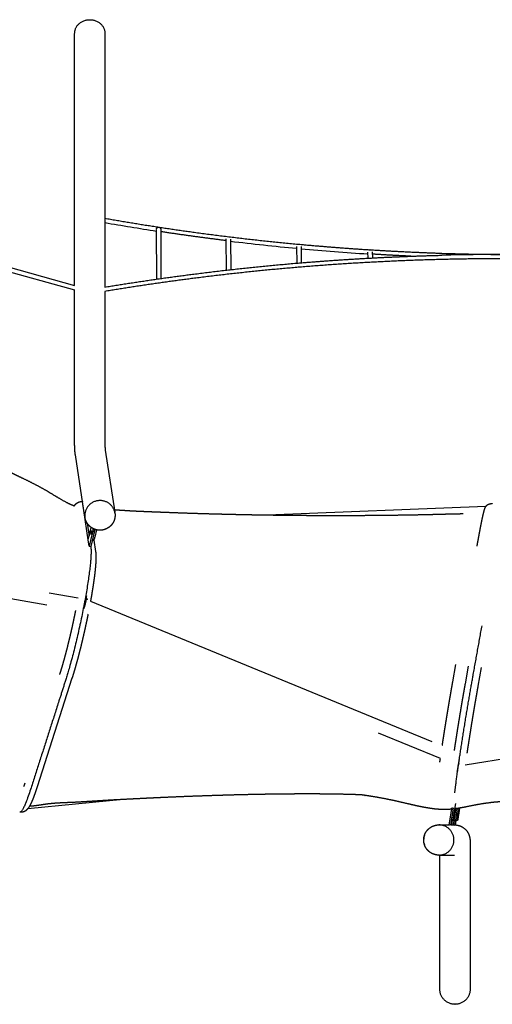
# Model space of a CAD drawing. Units: millimetres. Extents: x 205867 to 247499, y -8526 to 19203.
# Drawn here: x 232627 to 234408, y 3074 to 6790 of the extents above; entities that cross this region are included whole.
import ezdxf

# ---------------------------------------------------------------- set-up
doc = ezdxf.new("R2010")
doc.units = ezdxf.units.MM
doc.layers.add('DiKom', color=7, linetype='Continuous')

# ---------------------------------------------------------------- blocks, each defined once
blk = doc.blocks.new('NDPP-009')
at = {"layer": 'DiKom'}
for p, q in [((232834.3, 5787.1), (232834.3, 6738.2)), ((232948.3, 6738.2), (232948.3, 5780.7)), ((230420.1, 6441.9), (232834.3, 5770.4)), ((230431.7, 6455.3), (232834.3, 5787.1)), ((233143.4, 5810.9), (233142.7, 5998.5)), ((233158.7, 5998), (233159.4, 5813.2)), ((233406.7, 5844.8), (233405.6, 5962.3)), ((233421.6, 5962.1), (233422.7, 5846.6)), ((233672.6, 5871.2), (233671.4, 5933.8)), ((233687.4, 5933.7), (233688.5, 5872.5)), ((233940.3, 5889.8), (233939.4, 5912.9)), ((233955.4, 5913.6), (233956.3, 5890.7)), ((234224.8, 5901.8), (234224.9, 5901.1)), ((232834.3, 5191.1), (232834.3, 5770.4)), ((232948.3, 5764.4), (232948.3, 5191.1)), ((232873.1, 4912.6), (232837, 5147.4)), ((232949.7, 5164.8), (232985.7, 4930.9)), ((232864.9, 4960.9), (232865.4, 4962.8)), ((232868.5, 4937.8), (232864.9, 4960.9)), ((233561.4, 4921), (234384.4, 4953.4)), ((232868.5, 4937.8), (232869, 4939.7)), ((232885.6, 4826.4), (232868.5, 4937.8)), ((232868.5, 4937.8), (232869.3, 4937.6)), ((232881.6, 4889.5), (232889.1, 4840.6)), ((232885.6, 4826.4), (232897.1, 4873.4)), ((232729.1, 4580.3), (231131.3, 4863.3)), ((232899.5, 4845.6), (232889.2, 4803.2)), ((232905.4, 4844.3), (232895, 4802)), ((232895.5, 4850), (232895.9, 4847.4)), ((232898.6, 4858.7), (232898.2, 4861.3)), ((232910.7, 4866.4), (232905.4, 4844.3)), ((232916.5, 4864.7), (232909.8, 4837.4)), ((232889.2, 4803.2), (232885.6, 4826.4)), ((232889.2, 4803.2), (232895, 4802)), ((232904.8, 4823.1), (232900.4, 4824.1)), ((232906.6, 4826.3), (232913.2, 4783)), ((232738.1, 4627.4), (232847.5, 4608.1)), ((232874, 4591.9), (232870.4, 4586.1)), ((232893.9, 4595.1), (234180.7, 4066.4)), ((234259.4, 4290.9), (234271.2, 4356.9)), ((234306.8, 4283.2), (234318.8, 4350.8)), ((234366.6, 4345), (234354, 4274.8)), ((232824.2, 4304.7), (232693, 3895)), ((235912, 4238.1), (234306, 3976.8)), ((234212.6, 4001.4), (233979.1, 4097.3)), ((234282.3, 3985.9), (234279.8, 3974)), ((233016.6, 3846.9), (232657.5, 3811.9)), ((234263.8, 3788), (234271, 3832.4)), ((234245.7, 3751.4), (234252.9, 3795.8)), ((234256.7, 3815.6), (234258.6, 3815.6)), ((234257.9, 3788.9), (234262.1, 3815)), ((234270.8, 3815.6), (234263.1, 3768.2)), ((234266.6, 3796.9), (234266.3, 3796.9)), ((234276.2, 3813.1), (234269.1, 3769.2)), ((234282.5, 3814.1), (234275, 3768.2)), ((234285, 3814.5), (234280.7, 3788)), ((234281.1, 3796.9), (234280.8, 3796.9)), ((234251.6, 3750.4), (234257.9, 3788.9)), ((234257.1, 3768.9), (234254.1, 3750.4)), ((234261.2, 3768.2), (234255.2, 3769.2)), ((234262.9, 3768.2), (234260.2, 3751.4)), ((234277, 3768.2), (234261.2, 3768.2)), ((234263.1, 3768.2), (234262.9, 3768.2)), ((234264.4, 3785), (234264.7, 3785)), ((234269.1, 3769.2), (234266.1, 3750.4)), ((234271.5, 3768.8), (234268.6, 3750.4)), ((234269.1, 3769.2), (234275, 3768.2)), ((234278.9, 3785), (234279.1, 3785)), ((234207.7, 3751.2), (234247.1, 3751.2)), ((234251.6, 3750.4), (234245.7, 3751.4)), ((234254.1, 3750.4), (234251.6, 3750.4)), ((234254.2, 3751.2), (234261.5, 3751.2)), ((234260.2, 3751.4), (234266.1, 3750.4)), ((234268.6, 3750.4), (234266.1, 3750.4)), ((234324.7, 3685.4), (234324.7, 3130.3)), ((234207.3, 3637.2), (234266.3, 3637.2)), ((234210.7, 3130.3), (234210.7, 3637.2))]:
    blk.add_line(p, q, dxfattribs=at)
for centre, radius, start, end in [((234501.3, 14853.6), 8964.8, 260.02383, 261.28315), ((234515.3, 14955.7), 9067.9, 263.07267, 264.66039), ((234518.5, 14991.3), 9103.7, 264.76255, 266.35424), ((234520.4, 15027.9), 9124.3, 268.098, 269.78645), ((234446.9, -3314.8), 9218.6, 89.74572, 91.42326), ((232925.7, 4919.6), 53, 194.4138, 196.5615), ((231761.4, 4193.1), 930.2, 341.3484, 342.2536), ((234206.8, 3694.2), 57, 161.2384, 177.446), ((234206.8, 3694.2), 57, 190.48, 198.7617), ((234206.8, 3694.2), 57, 344.0225, 346.7856)]:
    blk.add_arc(centre, radius, start, end, dxfattribs=at)
for points, weights, degree, knots in [([(232834.3, 6738.2), (232834.3, 6738.3), (232834.3, 6738.4), (232834.5, 6790.1), (232891.5, 6789.9), (232948.3, 6789.7), (232948.3, 6738.2)], [0.998577347792, 0.999286937913, 1, 0.707106781187, 1, 0.707819843273, 0.998577347792], 2, [89.317418, 89.317418, 89.317418, 89.535396, 89.535396, 179.070792, 179.070792, 268.38821, 268.38821, 268.38821]), ([(232948.3, 6040.6), (233116.1, 6011), (233285, 5987.8), (233483.3, 5960.6), (233682.6, 5942.2), (233814.8, 5930), (233947.3, 5921.6)], [1, 0.999819308774, 1, 0.999755022887, 1, 0.999893278967, 1], 2, [0, 0, 0, 340.842245, 340.842245, 741.112785, 741.112785, 1006.646389, 1006.646389, 1006.646389]), ([(233142.8, 6000.4), (233143.9, 6007.1), (233150.7, 6007.1), (233154, 6007.1), (233156.3, 6004.8), (233158.6, 6002.5), (233158.7, 5999.2)], [1, 0.760739912575, 1, 0.923875759999, 1, 0.923875759999, 1], 2, [0, 0, 0, 11.250395, 11.250395, 17.483107, 17.483107, 23.715818, 23.715818, 23.715818]), ([(233405.6, 5956), (233344.2, 5963.6), (233282.8, 5972), (233220.7, 5980.5), (233158.7, 5989.9)], [1, 0.99997647617, 1, 0.999975741261, 1], 2, [0, 0, 0, 123.856205, 123.856205, 249.253928, 249.253928, 249.253928]), ([(233948.1, 5921.6), (234015.9, 5917.3), (234083.9, 5914.1), (234150.3, 5910.9), (234216.8, 5908.7)], [1, 0.999972089776, 1, 0.999973331057, 1], 2, [0, 0, 0, 136.010296, 136.010296, 269.102887, 269.102887, 269.102887]), ([(232948.3, 5780.7), (233115.4, 5808.4), (233283.5, 5829.9), (233482.4, 5855.3), (233682.1, 5872), (233814.9, 5883), (233947.9, 5890.3)], [1, 0.999825289188, 1, 0.999759343455, 1, 0.999894778125, 1], 2, [0, 0, 0, 338.830052, 338.830052, 739.733272, 739.733272, 1006.155138, 1006.155138, 1006.155138]), ([(236079.5, 5741.2), (235885.2, 5776.5), (235689.5, 5803.3), (235491.2, 5830.4), (235291.9, 5848.9), (235091.7, 5867.4), (234890.8, 5877.1), (234689.5, 5886.8), (234487.9, 5887.7), (234286.3, 5888.6), (234084.8, 5880.6), (233883.9, 5872.7), (233683.5, 5856), (233484, 5839.4), (233285.5, 5814), (233116.4, 5792.4), (232948.3, 5764.4)], [1, 0.999761417854, 1, 0.99975935971, 1, 0.999759794273, 1, 0.999760075345, 1, 0.999760056937, 1, 0.999759813351, 1, 0.999759343281, 1, 0.999822521887, 1], 2, [0, 0, 0, 394.933948, 394.933948, 795.136101, 795.136101, 1197.275362, 1197.275362, 1600.402078, 1600.402078, 2003.522282, 2003.522282, 2405.664025, 2405.664025, 2805.864928, 2805.864928, 3146.752993, 3146.752993, 3146.752993]), ([(233948.7, 5890.3), (234016.4, 5894), (234084.2, 5896.6), (234150.7, 5899.3), (234217.2, 5900.9)], [1, 0.999972789745, 1, 0.999973877226, 1], 2, [0, 0, 0, 135.701961, 135.701961, 268.795191, 268.795191, 268.795191]), ([(234100.7, 5897.3), (234094.8, 5897.5), (234089, 5897.8), (234083.1, 5898.1), (234040.6, 5900.1), (233998.2, 5902.5), (233955.7, 5905.1)], [1, 1, 1, 1, 0.999983684151, 0.999983684151, 1], 3, [2011.093955, 2011.093955, 2011.093955, 2011.093955, 2028.721845, 2028.721845, 2028.721845, 2156.306192, 2156.306192, 2156.306192, 2156.306192]), ([(231497, 5690), (231510.1, 5682.5), (231523.2, 5675), (231536.3, 5667.5), (231579.2, 5642.7), (231623.5, 5615.5), (231665.9, 5590.2), (231709.1, 5564.4), (231752.7, 5539.1), (231796.3, 5514), (231839.9, 5488.9), (231883.6, 5463.9), (231927.4, 5439.1), (231931.1, 5436.9), (231935.5, 5434.5), (231940.5, 5431.6), (231980, 5409.4), (232019.5, 5387.3), (232059.1, 5365.4), (232103.1, 5341), (232147.3, 5316.9), (232191.5, 5292.9), (232235.7, 5268.9), (232280, 5245.1), (232324.4, 5221.6), (232368.8, 5198.1), (232413.4, 5174.8), (232457.8, 5151.4), (232502.3, 5127.9), (232546.4, 5104.5), (232591.6, 5082.3), (232606.7, 5074.9), (232621.9, 5067.6), (232637.1, 5060.3), (232667.8, 5045.4), (232696.6, 5031.1), (232725.9, 5014), (232747.8, 5001.2), (232770.4, 4986.6), (232803.1, 4968.6), (232814.3, 4962.9), (232828.1, 4957.1), (232830.5, 4956.2), (232832.9, 4955.2)], [1, 0.999999056165, 0.999999056165, 1, 1, 1, 1, 1, 1, 1, 0.999994936341, 0.999994936341, 1, 1, 1, 1, 0.999993665568, 0.999993665568, 1, 0.999994210591, 0.999994210591, 1, 0.999991466305, 0.999991466305, 1, 1, 1, 1, 1, 1, 1, 0.999997196057, 0.999997196057, 1, 1, 1, 1, 1, 1, 1, 1, 1, 1, 1], 3, [0, 0, 0, 0, 45.237816, 45.237816, 45.237816, 197.971448, 197.971448, 197.971448, 350.715567, 350.715567, 350.715567, 501.705163, 501.705163, 501.705163, 517.005421, 517.005421, 517.005421, 652.862318, 652.862318, 652.862318, 803.784446, 803.784446, 803.784446, 954.620892, 954.620892, 954.620892, 1107.557585, 1107.557585, 1107.557585, 1260.548338, 1260.548338, 1260.548338, 1311.123424, 1311.123424, 1311.123424, 1412.676319, 1412.676319, 1412.676319, 1491.210655, 1491.210655, 1529.946489, 1529.946489, 1538.014023, 1538.014023, 1538.014023, 1538.014023]), ([(232837, 5147.4), (232835.5, 5157.8), (232834.9, 5168.2), (232834.2, 5179.6), (232834.3, 5191.1)], [1, 0.998887543144, 1, 0.999564231499, 1], 2, [0, 0, 0, 20.867572, 20.867572, 43.739627, 43.739627, 43.739627]), ([(232948.3, 5191.1), (232948.3, 5183), (232948.7, 5174.9), (232949, 5169.8), (232949.7, 5164.8)], [1, 0.999583729552, 1, 0.999037448086, 1], 2, [0, 0, 0, 16.151214, 16.151214, 26.341146, 26.341146, 26.341146]), ([(232832.9, 4955.2), (232834.9, 4958.1), (232837.2, 4960.7), (232839.8, 4963.1), (232841.2, 4964.4), (232842.7, 4965.6), (232844.3, 4966.6), (232846.6, 4968.2), (232849.4, 4969.5), (232856.2, 4971.3), (232859.9, 4971.6), (232863.8, 4971), (232863.9, 4971), (232864, 4971), (232864.1, 4971)], [1, 0.996272644683, 0.996272644683, 1, 0.997672811065, 0.997672811065, 1, 1, 1, 1, 1, 1, 1, 1, 1], 3, [0, 0, 0, 0, 10.451772, 10.451772, 10.451772, 16.160787, 16.160787, 16.160787, 32.900361, 32.900361, 49.772854, 49.772854, 49.772854, 50.227783, 50.227783, 50.227783, 50.227783]), ([(232986, 4928.8), (232978.8, 4975.7), (232929.6, 4975.1), (232872.7, 4974.5), (232872.7, 4919.5), (232872.7, 4915.5), (232873.3, 4911.5)], [0.946732811867, 0.736738107723, 1, 0.707106781187, 1, 0.997089894634, 1], 2, [-259.548084, -259.548084, -259.548084, -179.070781, -179.070781, -89.535391, -89.535391, -81.446982, -81.446982, -81.446982]), ([(234351, 4803.2), (234352.7, 4813.2), (234354.5, 4823.1), (234356.4, 4833.1), (234358.1, 4842.3), (234359.8, 4851.6), (234361.6, 4860.9), (234363.1, 4869.2), (234364.8, 4877.4), (234366.4, 4885.7), (234367.8, 4892.8), (234369.3, 4899.9), (234370.7, 4906.9), (234371.9, 4912.6), (234373.2, 4918.3), (234374.5, 4924), (234375.5, 4928.2), (234376.5, 4932.5), (234377.6, 4936.7), (234378.5, 4939.9), (234379.5, 4943), (234380.6, 4946.1), (234380.9, 4946.8), (234381.4, 4948.1), (234382.7, 4950.7), (234385.1, 4954.7), (234388, 4957.5), (234390.1, 4959.1), (234394.3, 4962.1), (234399.2, 4963.7), (234404.4, 4963.7), (234405.7, 4963.7), (234407, 4963.6), (234408.2, 4963.4)], [1, 0.999997853718, 0.999997853718, 1, 0.999996665107, 0.999996665107, 1, 0.999994193592, 0.999994193592, 1, 0.999988231266, 0.999988231266, 1, 0.999970206944, 0.999970206944, 1, 0.999889864321, 0.999889864321, 1, 0.999188219342, 0.999188219342, 1, 1, 1, 1, 1, 1, 1, 0.968224231661, 0.968224231661, 1, 0.997841798264, 0.997841798264, 1], 3, [0, 0, 0, 0, 30.321474, 30.321474, 30.321474, 58.591421, 58.591421, 58.591421, 83.935167, 83.935167, 83.935167, 105.594867, 105.594867, 105.594867, 123.036526, 123.036526, 123.036526, 136.126779, 136.126779, 136.126779, 145.944741, 145.944741, 145.944741, 148.19977, 150.373747, 154.408758, 162.311456, 162.311456, 162.311456, 177.52072, 177.52072, 177.52072, 181.420101, 181.420101, 181.420101, 181.420101]), ([(232892.2, 4877.2), (232883.8, 4884.5), (232878.7, 4894.5), (232874.7, 4902.6), (232873.3, 4911.5)], [1, 0.981283254117, 1, 0.987674893376, 1], 2, [0, 0, 0, 22.090962, 22.090962, 40.007884, 40.007884, 40.007884]), ([(232986, 4928.8), (232986.3, 4926.4), (232986.6, 4923.9), (232986.6, 4921.4), (232986.6, 4921), (232986.6, 4920.6), (232986.6, 4920.1), (232986.6, 4912), (232984.9, 4904.1), (232981.6, 4896.7), (232978.5, 4889.9), (232974.2, 4883.8), (232968.7, 4878.7)], [1, 0.998583438381, 0.998583438381, 1, 1, 1, 1, 0.985074858817, 0.985074858817, 1, 0.987336552097, 0.987336552097, 1], 3, [0, 0, 0, 0, 7.432702, 7.432702, 7.432702, 8.698402, 8.698402, 8.698402, 32.866266, 32.866266, 32.866266, 55.121457, 55.121457, 55.121457, 55.121457]), ([(232984.1, 4940.6), (233004.3, 4939.6), (233024.3, 4938.1), (233044.7, 4936.9), (233075.7, 4935.1), (233106.7, 4934), (233137.5, 4932.8), (233168.5, 4931.6), (233199.5, 4930.4), (233230.4, 4929.2), (233261.4, 4928.1), (233292.4, 4927.1), (233323.4, 4926.2), (233354.3, 4925.3), (233385.3, 4924.5), (233416.3, 4923.8), (233447.3, 4923), (233478.3, 4922.4), (233509.3, 4921.8), (233540.3, 4921.3), (233571.3, 4920.8), (233602.4, 4920.4), (233633.4, 4920), (233664.4, 4919.7), (233695.4, 4919.5), (233712.3, 4919.4), (233729.2, 4919.3), (233746.1, 4919.2), (233760.2, 4919.1), (233774.3, 4919.1), (233788.4, 4919.1), (233819.5, 4919), (233850.5, 4919), (233881.5, 4919.2), (233912.5, 4919.3), (233943.4, 4919.5), (233974.4, 4919.8), (234005.4, 4920.1), (234036.4, 4920.4), (234067.3, 4920.9), (234098.3, 4921.3), (234129.2, 4921.9), (234160.2, 4922.6), (234191.1, 4923.3), (234222, 4924.3), (234253, 4924.9), (234268.3, 4925.2), (234283.6, 4925.6), (234298.9, 4926)], [1, 1, 1, 1, 1, 1, 1, 0.999999723757, 0.999999723757, 1, 0.999995880439, 0.999995880439, 1, 0.999997592115, 0.999997592115, 1, 0.999997334135, 0.999997334135, 1, 0.999997524478, 0.999997524478, 1, 0.999997557577, 0.999997557577, 1, 0.999999286831, 0.999999286831, 1, 0.999999494402, 0.999999494402, 1, 0.999997491937, 0.999997491937, 1, 0.999997177589, 0.999997177589, 1, 0.999997485819, 0.999997485819, 1, 0.999994264884, 0.999994264884, 1, 1, 1, 1, 0.999996203963, 0.999996203963, 1], 3, [3653.851829, 3653.851829, 3653.851829, 3653.851829, 3715.731861, 3715.731861, 3715.731861, 3810.39399, 3810.39399, 3810.39399, 3903.374299, 3903.374299, 3903.374299, 3996.359498, 3996.359498, 3996.359498, 4089.367765, 4089.367765, 4089.367765, 4182.389266, 4182.389266, 4182.389266, 4275.423416, 4275.423416, 4275.423416, 4368.467992, 4368.467992, 4368.467992, 4419.137693, 4419.137693, 4419.137693, 4461.517476, 4461.517476, 4461.517476, 4554.534138, 4554.534138, 4554.534138, 4647.503259, 4647.503259, 4647.503259, 4740.421474, 4740.421474, 4740.421474, 4833.258984, 4833.258984, 4833.258984, 4927.512034, 4927.512034, 4927.512034, 4973.430103, 4973.430103, 4973.430103, 4973.430103]), ([(232968.7, 4878.7), (232963.7, 4873.9), (232957.6, 4870.5), (232954.6, 4868.8), (232951.4, 4867.5), (232941.5, 4863.4), (232930.7, 4863.2), (232919.9, 4863), (232909.8, 4866.7), (232905.6, 4868.3), (232901.6, 4870.5), (232896.6, 4873.4), (232892.2, 4877.2)], [1, 0.992642083612, 1, 0.998170223981, 1, 0.982534464755, 1, 0.982632712159, 1, 0.996859615844, 1, 0.994867951478, 1], 2, [0, 0, 0, 13.8377, 13.8377, 20.735095, 20.735095, 42.072663, 42.072663, 63.349958, 63.349958, 72.386971, 72.386971, 83.941469, 83.941469, 83.941469]), ([(232898.2, 4861.3), (232898, 4862.9), (232896.6, 4857.2), (232895.2, 4851.6), (232895.5, 4850)], [1, 0.707106781187, 1, 0.707106781187, 1], 2, [2818.839727, 2818.839727, 2818.839727, 2828.264505, 2828.264505, 2837.689283, 2837.689283, 2837.689283]), ([(232895.9, 4847.4), (232896.1, 4845.8), (232897.5, 4851.4), (232898.9, 4857.1), (232898.6, 4858.7)], [1, 0.707106781187, 1, 0.707106781187, 1], 2, [2789.990171, 2789.990171, 2789.990171, 2799.414949, 2799.414949, 2808.839727, 2808.839727, 2808.839727]), ([(232913.2, 4783), (232913.9, 4778.2), (232914.3, 4773.3), (232914.4, 4768.4), (232914.6, 4762.4), (232914.5, 4756.5), (232914.3, 4750.5), (232914, 4743.3), (232913.5, 4736), (232912.9, 4728.8), (232912.2, 4720.2), (232911.3, 4711.7), (232910.4, 4703.2), (232909.3, 4693.6), (232908, 4683.9), (232906.7, 4674.3), (232905.3, 4663.9), (232903.7, 4653.4), (232902, 4642.9), (232900.3, 4631.8), (232898.5, 4620.8), (232896.5, 4609.8), (232895.7, 4604.9), (232894.8, 4600), (232893.9, 4595.1)], [1, 0.998699131133, 0.998699131133, 1, 0.999616354921, 0.999616354921, 1, 0.999842696904, 0.999842696904, 1, 0.999920739119, 0.999920739119, 1, 0.999953808917, 0.999953808917, 1, 0.999969928188, 0.999969928188, 1, 0.999978608878, 0.999978608878, 1, 1, 1, 1], 3, [0, 0, 0, 0, 14.663859, 14.663859, 14.663859, 32.554414, 32.554414, 32.554414, 54.367072, 54.367072, 54.367072, 80.047603, 80.047603, 80.047603, 109.137226, 109.137226, 109.137226, 140.915772, 140.915772, 140.915772, 174.513235, 174.513235, 174.513235, 190.511551, 190.511551, 190.511551, 190.511551]), ([(232871.2, 4590.1), (232876, 4613.5), (232878.8, 4615.3), (232881.6, 4617.1), (232876.8, 4593.7), (232871.9, 4570.3), (232869.1, 4568.5), (232866.4, 4566.7), (232871.2, 4590.1)], [1, 0.707106781187, 1, 0.707106781187, 1, 0.707106781187, 1, 0.707106781187, 1], 2, [0, 0, 0, 37.699112, 37.699112, 75.398224, 75.398224, 113.097336, 113.097336, 150.796447, 150.796447, 150.796447]), ([(232869.8, 4582.7), (232838, 4415.6), (232799.5, 4295.2), (232733.8, 4090.4), (232668.2, 3885.5), (232639.8, 3796.7), (232627.3, 3799.4)], [0.996940041785, 0.867573265964, 1, 1, 1, 0.898751853726, 0.950535512189], 2, [2108.584552, 2108.584552, 2108.584552, 2392.384367, 2392.384367, 3014.342566, 3014.342566, 3231.324472, 3231.324472, 3231.324472]), ([(232778.5, 4319.3), (232781.3, 4327.9), (232783.9, 4336.5), (232786.5, 4345.1), (232789.4, 4354.9), (232792.2, 4364.7), (232794.9, 4374.5), (232797.9, 4385.3), (232800.8, 4396.1), (232803.6, 4407), (232806.6, 4418.6), (232809.5, 4430.2), (232812.3, 4441.8), (232815.3, 4453.8), (232818.1, 4465.8), (232820.9, 4477.9), (232823.7, 4490.1), (232826.4, 4502.2), (232829, 4514.4), (232831.6, 4526.4), (232834.1, 4538.3), (232836.5, 4550.3), (232837.2, 4553.8), (232837.9, 4557.4), (232838.6, 4560.9)], [1, 0.999960946812, 0.999960946812, 1, 0.999971995712, 0.999971995712, 1, 0.99997841932, 0.99997841932, 1, 0.999982259425, 0.999982259425, 1, 0.999984518428, 0.999984518428, 1, 0.999985713292, 0.999985713292, 1, 0.999986102389, 0.999986102389, 1, 1, 1, 1], 3, [0, 0, 0, 0, 26.96788, 26.96788, 26.96788, 57.572112, 57.572112, 57.572112, 91.204166, 91.204166, 91.204166, 127.059434, 127.059434, 127.059434, 164.190155, 164.190155, 164.190155, 201.58681, 201.58681, 201.58681, 238.261631, 238.261631, 238.261631, 249.215666, 249.215666, 249.215666, 249.215666]), ([(232884.8, 4546.9), (232884.4, 4544.9), (232884, 4542.8), (232883.5, 4540.8), (232881.1, 4528.6), (232878.5, 4516.4), (232875.9, 4504.3), (232873.2, 4491.9), (232870.5, 4479.5), (232867.7, 4467.2), (232864.8, 4454.9), (232861.9, 4442.6), (232859, 4430.4), (232856.1, 4418.6), (232853.1, 4406.7), (232850, 4394.9), (232847.2, 4383.8), (232844.2, 4372.8), (232841.1, 4361.7), (232838.3, 4351.6), (232835.5, 4341.5), (232832.5, 4331.4), (232829.8, 4322.5), (232827.1, 4313.6), (232824.2, 4304.7)], [1, 1, 1, 1, 0.999986100009, 0.999986100009, 1, 0.999985710839, 0.999985710839, 1, 0.999984515052, 0.999984515052, 1, 0.999982253559, 0.999982253559, 1, 0.999978407404, 0.999978407404, 1, 0.999971968307, 0.999971968307, 1, 0.99996087359, 0.99996087359, 1], 3, [333.123031, 333.123031, 333.123031, 333.123031, 339.473, 339.473, 339.473, 376.76863, 376.76863, 376.76863, 414.794719, 414.794719, 414.794719, 452.580761, 452.580761, 452.580761, 489.137741, 489.137741, 489.137741, 523.544053, 523.544053, 523.544053, 555.030858, 555.030858, 555.030858, 583.041828, 583.041828, 583.041828, 583.041828]), ([(234283.2, 3992.3), (234305.2, 4142.6), (234331.7, 4290.9), (234350.6, 4396.7), (234369.5, 4502.5)], [0.993711357358, 0.869247202377, 1, 1, 1], 2, [2112.171916, 2112.171916, 2112.171916, 2392.384367, 2392.384367, 2649.314086, 2649.314086, 2649.314086]), ([(234219.8, 4050.3), (234221.1, 4058.6), (234222.4, 4067.1), (234223.7, 4075.7), (234225.6, 4087.9), (234227.5, 4100.1), (234229.4, 4112.3), (234231.4, 4124.8), (234233.4, 4137.4), (234235.5, 4149.9), (234237.5, 4162.4), (234239.5, 4175), (234241.6, 4187.5), (234243.7, 4199.7), (234245.7, 4211.9), (234247.8, 4224.1), (234249.7, 4235.7), (234251.7, 4247.3), (234253.8, 4258.8), (234255.6, 4269.5), (234257.5, 4280.2), (234259.4, 4290.9)], [1, 1, 1, 1, 0.999998762549, 0.999998762549, 1, 0.999998830327, 0.999998830327, 1, 0.999998833166, 0.999998833166, 1, 0.999998771608, 0.999998771608, 1, 0.999998634788, 0.999998634788, 1, 0.999998395375, 0.999998395375, 1], 3, [363.471397, 363.471397, 363.471397, 363.471397, 390.469233, 390.469233, 390.469233, 427.534954, 427.534954, 427.534954, 465.625038, 465.625038, 465.625038, 503.738918, 503.738918, 503.738918, 540.872252, 540.872252, 540.872252, 576.107902, 576.107902, 576.107902, 608.687056, 608.687056, 608.687056, 608.687056]), ([(234265.5, 4031.6), (234265.6, 4032.1), (234265.7, 4032.7), (234265.8, 4033.2), (234267.5, 4044.8), (234269.3, 4056.4), (234271.1, 4068), (234273, 4080.2), (234274.9, 4092.4), (234276.8, 4104.6), (234278.8, 4117.1), (234280.8, 4129.7), (234282.8, 4142.2), (234284.9, 4154.7), (234286.9, 4167.3), (234289, 4179.8), (234291, 4192), (234293.1, 4204.2), (234295.1, 4216.4), (234297.1, 4228), (234299.1, 4239.6), (234301.1, 4251.2), (234303, 4261.9), (234304.9, 4272.6), (234306.8, 4283.2)], [1, 1, 1, 1, 0.999998617649, 0.999998617649, 1, 0.999998762549, 0.999998762549, 1, 0.999998830327, 0.999998830327, 1, 0.999998833166, 0.999998833166, 1, 0.999998771608, 0.999998771608, 1, 0.999998634788, 0.999998634788, 1, 0.999998395375, 0.999998395375, 1], 3, [351.365005, 351.365005, 351.365005, 351.365005, 353.221088, 353.221088, 353.221088, 388.348984, 388.348984, 388.348984, 425.414705, 425.414705, 425.414705, 463.504789, 463.504789, 463.504789, 501.61867, 501.61867, 501.61867, 538.752003, 538.752003, 538.752003, 573.987653, 573.987653, 573.987653, 606.566807, 606.566807, 606.566807, 606.566807]), ([(234354, 4274.8), (234352.1, 4264.2), (234350.3, 4253.6), (234348.4, 4242.9), (234346.4, 4231.4), (234344.4, 4219.9), (234342.5, 4208.4), (234340.4, 4196.2), (234338.4, 4184.1), (234336.3, 4171.9), (234334.3, 4159.5), (234332.2, 4147), (234330.2, 4134.5), (234328.2, 4122), (234326.2, 4109.6), (234324.2, 4097.1), (234322.3, 4084.9), (234320.4, 4072.8), (234318.5, 4060.6), (234316.7, 4049.1), (234315, 4037.6), (234313.2, 4026.1), (234313, 4024.6), (234312.8, 4023), (234312.6, 4021.5)], [1, 0.99999839562, 0.99999839562, 1, 0.999998634915, 0.999998634915, 1, 0.999998771686, 0.999998771686, 1, 0.999998833225, 0.999998833225, 1, 0.999998830387, 0.999998830387, 1, 0.99999876263, 0.99999876263, 1, 0.999998617783, 0.999998617783, 1, 1, 1, 1], 3, [0, 0, 0, 0, 32.368137, 32.368137, 32.368137, 67.40916, 67.40916, 67.40916, 104.357913, 104.357913, 104.357913, 142.291909, 142.291909, 142.291909, 180.201894, 180.201894, 180.201894, 217.082354, 217.082354, 217.082354, 252.014398, 252.014398, 252.014398, 257.092531, 257.092531, 257.092531, 257.092531]), ([(234282.7, 3989.2), (234285.3, 4007.4), (234282.3, 3992.2), (234279.3, 3976.9), (234276.8, 3958.8), (234274.3, 3940.6), (234277.3, 3955.9), (234279.7, 3968.5), (234282.2, 3985.7)], [1, 0.707106781187, 1, 0.707106781187, 1, 0.707106781187, 1, 0.743718433538, 0.935929608385], 2, [0, 0, 0, 37.699112, 37.699112, 75.398224, 75.398224, 113.097336, 113.097336, 146.084058, 146.084058, 146.084058]), ([(232693, 3895), (232690.4, 3887), (232687.8, 3879.1), (232685.1, 3871.3), (232682.6, 3864.3), (232680, 3857.3), (232677.3, 3850.4), (232675, 3844.5), (232672.5, 3838.7), (232669.8, 3833), (232667.6, 3828.2), (232665.1, 3823.5), (232662.4, 3818.9), (232659.9, 3815), (232656.8, 3810.6), (232652.9, 3807), (232651.5, 3805.7), (232650, 3804.6), (232648.4, 3803.5), (232646.1, 3802), (232643.3, 3800.6), (232636.5, 3798.8), (232632.8, 3798.5), (232628.9, 3799.1), (232628.4, 3799.2), (232627.9, 3799.3), (232627.4, 3799.4)], [1, 0.999936069832, 0.999936069832, 1, 0.999872093941, 0.999872093941, 1, 0.999684467664, 0.999684467664, 1, 0.998901907401, 0.998901907401, 1, 1, 1, 1, 0.997672807648, 0.997672807648, 1, 1, 1, 1, 1, 1, 1, 1, 1], 3, [0, 0, 0, 0, 24.993257, 24.993257, 24.993257, 47.222922, 47.222922, 47.222922, 66.209739, 66.209739, 66.209739, 82.113421, 82.113421, 82.113421, 122.277806, 122.277806, 122.277806, 127.986819, 127.986819, 127.986819, 144.726375, 144.726375, 161.598816, 161.598816, 161.598816, 163.702148, 163.702148, 163.702148, 163.702148]), ([(233916, 3864.2), (233911.3, 3864.5), (233906.7, 3864.7), (233902, 3864.9), (233897, 3865.1), (233892.1, 3865.3), (233887.2, 3865.4), (233857.8, 3866.4), (233828.4, 3867), (233799.1, 3867.4), (233766.2, 3867.8), (233733.2, 3868), (233700.3, 3867.9), (233667.7, 3867.9), (233635.1, 3867.6), (233602.5, 3867.2), (233585.2, 3867), (233567.9, 3866.8), (233550.5, 3866.5), (233535.4, 3866.2), (233520.3, 3865.9), (233505.1, 3865.6), (233472.7, 3865), (233440.3, 3864.2), (233407.9, 3863.2), (233375.6, 3862.3), (233343.2, 3861.3), (233310.8, 3860.1), (233278.5, 3859), (233246.1, 3857.7), (233213.8, 3856.4), (233181.5, 3855), (233149.2, 3853.6), (233116.9, 3852), (233084.6, 3850.4), (233052.3, 3848.8), (233020.1, 3847.1), (232987.8, 3845.5), (232955.6, 3843.7), (232923.4, 3841.7), (232891.3, 3839.7), (232858.7, 3837.3), (232826.6, 3835.9), (232820.2, 3835.6), (232813.8, 3835.3), (232807.5, 3835.1), (232781.2, 3834), (232756, 3833), (232730.3, 3829.7), (232714.1, 3827.6), (232697.4, 3824.5), (232675.2, 3822), (232669.5, 3821.5), (232663.8, 3821.2)], [1, 0.999992553948, 0.999992553948, 1, 0.999995916291, 0.999995916291, 1, 0.99996401043, 0.99996401043, 1, 0.99998370388, 0.99998370388, 1, 0.999991064408, 0.999991064408, 1, 0.999998107662, 0.999998107662, 1, 0.999998754307, 0.999998754307, 1, 0.999995000559, 0.999995000559, 1, 0.999995793171, 0.999995793171, 1, 0.99999664405, 0.99999664405, 1, 0.999996726035, 0.999996726035, 1, 0.999998762582, 0.999998762582, 1, 0.999990788097, 0.999990788097, 1, 1, 1, 1, 0.999997448754, 0.999997448754, 1, 1, 1, 1, 1, 1, 1, 1, 1], 3, [0, 0, 0, 0, 14.078234, 14.078234, 14.078234, 28.855651, 28.855651, 28.855651, 117.018211, 117.018211, 117.018211, 215.756923, 215.756923, 215.756923, 313.575893, 313.575893, 313.575893, 365.571463, 365.571463, 365.571463, 410.955678, 410.955678, 410.955678, 508.20078, 508.20078, 508.20078, 605.358201, 605.358201, 605.358201, 702.438006, 702.438006, 702.438006, 799.445564, 799.445564, 799.445564, 896.400394, 896.400394, 896.400394, 993.270509, 993.270509, 993.270509, 1090.68007, 1090.68007, 1090.68007, 1109.835755, 1109.835755, 1109.835755, 1188.156903, 1188.156903, 1188.156903, 1238.443748, 1238.443748, 1255.780809, 1255.780809, 1255.780809, 1255.780809]), ([(234255.5, 3810.4), (234250.1, 3809.9), (234244.7, 3809.5), (234239.2, 3809.3), (234213.8, 3808.3), (234188.4, 3810.9), (234162.7, 3815.4), (234154.2, 3816.8), (234145.7, 3818.5), (234137.2, 3820.2), (234102.8, 3827.3), (234069.3, 3835.9), (234035.8, 3843.1), (234029.2, 3844.5), (234022.5, 3845.9), (234015.9, 3847.3), (233986.7, 3853.2), (233957.4, 3858.3), (233927.9, 3862.6), (233927.4, 3862.6), (233926.9, 3862.7), (233926.4, 3862.8), (233920.1, 3863.7), (233913.8, 3864.5), (233907.5, 3865.3)], [1, 0.999731185767, 0.999731185767, 1, 1, 1, 1, 0.999909322549, 0.999909322549, 1, 1, 1, 1, 0.999985790977, 0.999985790977, 1, 0.99974119827, 0.99974119827, 1, 1, 1, 1, 0.99994238777, 0.99994238777, 1], 3, [0, 0, 0, 0, 16.296844, 16.296844, 16.296844, 104.012386, 104.012386, 104.012386, 129.892068, 129.892068, 129.892068, 247.094368, 247.094368, 247.094368, 267.448343, 267.448343, 267.448343, 356.787595, 356.787595, 356.787595, 359.040774, 359.040774, 359.040774, 378.117462, 378.117462, 378.117462, 378.117462]), ([(234620.6, 3837.5), (234620.7, 3837.5), (234620.6, 3837.5), (234620.2, 3837.5), (234613.2, 3838), (234606.3, 3838.3), (234599.3, 3838.5), (234595.2, 3838.6), (234591.1, 3838.7), (234587.1, 3838.8), (234569.9, 3839.2), (234542.5, 3839.2), (234516.7, 3839.4), (234502.6, 3839.5), (234486.2, 3839.6), (234472.7, 3839.5), (234458.4, 3839.3), (234444.1, 3838.7), (234429.8, 3837.7), (234400.9, 3835.6), (234369, 3830.8), (234338.2, 3824.9), (234314.8, 3820.3), (234292.6, 3815.3), (234270.2, 3812.2)], [1, 1, 1, 1, 0.999872517338, 0.999872517338, 1, 0.999987103537, 0.999987103537, 1, 1, 1, 1, 1, 1, 1, 0.999675670268, 0.999675670268, 1, 1, 1, 1, 1, 1, 1], 3, [6715.306201, 6715.306201, 6715.306201, 6715.306201, 6724.0211, 6724.0211, 6724.0211, 6744.98268, 6744.98268, 6744.98268, 6757.192737, 6757.192737, 6757.192737, 6848.78618, 6848.78618, 6848.78618, 6899.95113, 6899.95113, 6899.95113, 6942.827041, 6942.827041, 6942.827041, 7043.866702, 7043.866702, 7043.866702, 7117.866492, 7117.866492, 7117.866492, 7117.866492]), ([(234266.3, 3796.8), (234265.6, 3793.9), (234265.2, 3790.9), (234264.3, 3785.5), (234264.4, 3785)], [1, 0.999328176942, 1, 0.725412607362, 0.96567657592], 2, [0, 0, 0, 5.924857, 5.924857, 14.760586, 14.760586, 14.760586]), ([(234264.7, 3785), (234264.9, 3785), (234265.8, 3790.9), (234266.3, 3793.8), (234266.6, 3796.8)], [1, 0.707106781187, 1, 0.999302997141, 1], 2, [2818.839727, 2818.839727, 2818.839727, 2828.264505, 2828.264505, 2834.145054, 2834.145054, 2834.145054]), ([(234274.3, 3785), (234274.2, 3785), (234274, 3785), (234273.9, 3785), (234274.8, 3790.9), (234275.8, 3796.9), (234276, 3796.9)], [1, 1, 1, 0.707106781187, 1, 0.707106781187, 1], 2, [28.849556, 28.849556, 28.849556, 38.849556, 38.849556, 48.274334, 48.274334, 57.699112, 57.699112, 57.699112]), ([(234276, 3796.9), (234276.1, 3796.9), (234276.3, 3796.9), (234276.4, 3796.9), (234275.5, 3790.9), (234274.6, 3785.5), (234274.3, 3785)], [1, 1, 1, 0.707106781187, 1, 0.725412607362, 0.96567657592], 2, [0, 0, 0, 10, 10, 19.424778, 19.424778, 28.260507, 28.260507, 28.260507]), ([(234280.8, 3796.9), (234280.6, 3796.9), (234279.6, 3790.9), (234278.8, 3785.5), (234278.8, 3785)], [1, 0.707106781187, 1, 0.725412607362, 0.96567657592], 2, [2857.689283, 2857.689283, 2857.689283, 2867.114061, 2867.114061, 2875.94979, 2875.94979, 2875.94979]), ([(234279.1, 3785), (234279.3, 3785), (234280.3, 3790.9), (234281.2, 3796.9), (234281.1, 3796.9)], [1, 0.707106781187, 1, 0.707106781187, 1], 2, [2886.538839, 2886.538839, 2886.538839, 2895.963616, 2895.963616, 2905.388394, 2905.388394, 2905.388394]), ([(234182.6, 3642.6), (234172.8, 3647.2), (234165.3, 3655), (234157.2, 3663.7), (234153.2, 3674.8), (234149.8, 3684.2), (234149.8, 3694.2), (234149.8, 3696.1), (234149.9, 3698.1), (234150.7, 3709), (234155.5, 3719)], [1, 0.982447346972, 1, 0.978943683025, 1, 0.985085699658, 1, 0.999416513282, 1, 0.981837234321, 1], 2, [0, 0, 0, 21.390872, 21.390872, 44.826472, 44.826472, 64.539917, 64.539917, 68.43446, 68.43446, 90.195033, 90.195033, 90.195033]), ([(234155.5, 3719), (234160.2, 3728.8), (234168.3, 3736.2), (234176.9, 3744.1), (234188, 3748), (234198.2, 3751.6), (234209.1, 3751.1)], [1, 0.982138510781, 1, 0.979498308603, 1, 0.982236501331, 1], 2, [0, 0, 0, 21.578796, 21.578796, 44.70261, 44.70261, 66.221964, 66.221964, 66.221964]), ([(234206.8, 3637.2), (234263.8, 3637.2), (234263.8, 3694.2), (234263.8, 3751.2), (234206.8, 3751.2)], [1, 0.707106809266, 1, 0.707106809266, 1], 2, [0, 0, 0, 89.517553, 89.517553, 179.035106, 179.035106, 179.035106]), ([(234268.7, 3751.1), (234283.3, 3750.5), (234296.6, 3744.6), (234307, 3734.3), (234313.3, 3728), (234317.4, 3720.9), (234322.2, 3708.9), (234323, 3704.7), (234323.6, 3701.2), (234324.4, 3696), (234324.8, 3690.7), (234324.7, 3685.4)], [1, 0.954378093368, 0.954378093368, 1, 1, 1, 1, 1, 1, 0.997689395729, 0.997689395729, 1], 3, [0, 0, 0, 0, 42.810666, 42.810666, 42.810666, 71.638615, 71.638615, 97.176607, 97.176607, 97.176607, 113.044226, 113.044226, 113.044226, 113.044226]), ([(234208.7, 3637.2), (234205.9, 3637.1), (234203, 3637.3), (234192.3, 3638), (234182.6, 3642.6)], [1, 0.998729837818, 1, 0.982733947329, 1], 2, [0, 0, 0, 5.746307, 5.746307, 26.961316, 26.961316, 26.961316]), ([(234267.7, 3074.1), (234267.6, 3074.1), (234267.6, 3074.1), (234210.7, 3074.3), (234210.7, 3130.3)], [1, 0.999999257207, 1, 0.707611280003, 0.998992740333], 2, [268.451917, 268.451917, 268.451917, 268.606172, 268.606172, 357.987341, 357.987341, 357.987341]), ([(234324.7, 3130.3), (234324.7, 3130.2), (234324.7, 3130.1), (234324.6, 3074.1), (234267.7, 3074.1)], [0.998992740333, 0.999495501184, 1, 0.70796811037, 1], 2, [178.91656, 178.91656, 178.91656, 179.070781, 179.070781, 268.451917, 268.451917, 268.451917])]:
    blk.add_rational_spline(points, weights, degree=degree, knots=knots, dxfattribs=at)
for points, weights in [([(233948.1, 5921.6), (233947.7, 5921.6), (233947.3, 5921.6)], [0.96567657592, 0.981694173824, 1]), ([(233680, 5871.8), (233680.3, 5871.8), (233680.5, 5871.8)], [0.96567657592, 0.978254701942, 0.992243858641]), ([(233948.3, 5890.3), (233948.1, 5890.3), (233947.9, 5890.2)], [0.98339053384, 0.974208908803, 0.96567657592]), ([(234217.2, 5900.9), (234217.6, 5900.9), (234217.9, 5900.9)], [0.96567657592, 0.981694173824, 1]), ([(233681.4, 5855.9), (233681.1, 5855.8), (233680.7, 5855.8)], [0.96567657592, 0.981694173824, 1]), ([(232903.4, 4869.1), (232903.7, 4863.9), (232900.3, 4849.1)], [0.96567657592, 0.75744780317, 0.935929608385]), ([(232909.8, 4837.4), (232906.3, 4822.8), (232904.8, 4823.1)], [1, 0.756797936328, 0.917478516398]), ([(232909.2, 4866.9), (232909.1, 4860.9), (232906.2, 4847.8)], [0.929354745679, 0.774530757853, 0.935934193392]), ([(232895, 4802), (232902.2, 4755.6), (232871, 4589.1)], [1, 0.867398036752, 0.997282860609]), ([(234267.1, 3871.8), (234271.4, 3911.1), (234281.5, 3980.4)], [0.933074973085, 0.93105565862, 0.994518162096]), ([(234282.3, 3985.9), (234282.5, 3987.6), (234282.7, 3989.2)], [0.938407973683, 0.965027929361, 0.999998901738]), ([(234252.9, 3795.8), (234256, 3814.7), (234256.7, 3815.5)], [1, 0.716259694274, 0.982266230892]), ([(234266.3, 3796.8), (234266.3, 3796.9), (234266.3, 3796.9)], [0.935929608385, 0.963388347648, 1]), ([(234266.6, 3796.8), (234266.6, 3796.8), (234266.6, 3796.8)], [0.96567657592, 0.949658978016, 0.935929608385]), ([(234255.2, 3769.2), (234254.8, 3769.2), (234256.9, 3782.6)], [1, 0.771177172802, 0.899890013101]), ([(234261.2, 3768.2), (234260.8, 3768.2), (234262.8, 3781.6)], [1, 0.771177172802, 0.899890013101]), ([(234263.8, 3787.7), (234263.8, 3787.8), (234263.8, 3788)], [0.993697721164, 0.996814208822, 1]), ([(234280.7, 3788), (234277.7, 3769.1), (234277, 3768.2)], [1, 0.716259694274, 0.982266230892])]:
    blk.add_rational_spline(points, weights, degree=2, dxfattribs=at)
for points in [[(232873.2, 4912.1), (232873.1, 4912.8), (232873, 4913.4), (232872.9, 4914.1)], [(234210.6, 3987.5), (234211.2, 3992), (234211.9, 3996.7), (234212.6, 4001.4)]]:
    blk.add_open_spline(points, degree=3, dxfattribs=at)
for points, knots in [([(232903.3, 4869.6), (232903.7, 4867), (232904.1, 4864.4), (232901.8, 4855), (232899.5, 4845.6)], [709.63709, 709.63709, 709.63709, 729.289579, 729.289579, 749.289579, 749.289579, 749.289579]), ([(234261.2, 3768.2), (234260.9, 3768.2), (234260.6, 3768.2), (234262.2, 3777.9), (234263.8, 3787.7)], [709.289579, 709.289579, 709.289579, 729.289579, 729.289579, 748.980978, 748.980978, 748.980978]), ([(234279.7, 3781.6), (234278.6, 3774.9), (234277.5, 3768.2), (234277.3, 3768.2), (234277, 3768.2)], [116.43978, 116.43978, 116.43978, 130, 130, 148.995628, 148.995628, 148.995628])]:
    blk.add_open_spline(points, degree=2, knots=knots, dxfattribs=at)
for p in [(232881.2, 4603.6), (234279.8, 3974)]:
    blk.add_point(p, dxfattribs=at)

msp = doc.modelspace()

# ---------------------------------------------------------------- block references
at = {"layer": 'DiKom'}
msp.add_blockref('NDPP-009', (0, 0), dxfattribs=at)

doc.saveas('drawing.dxf')
